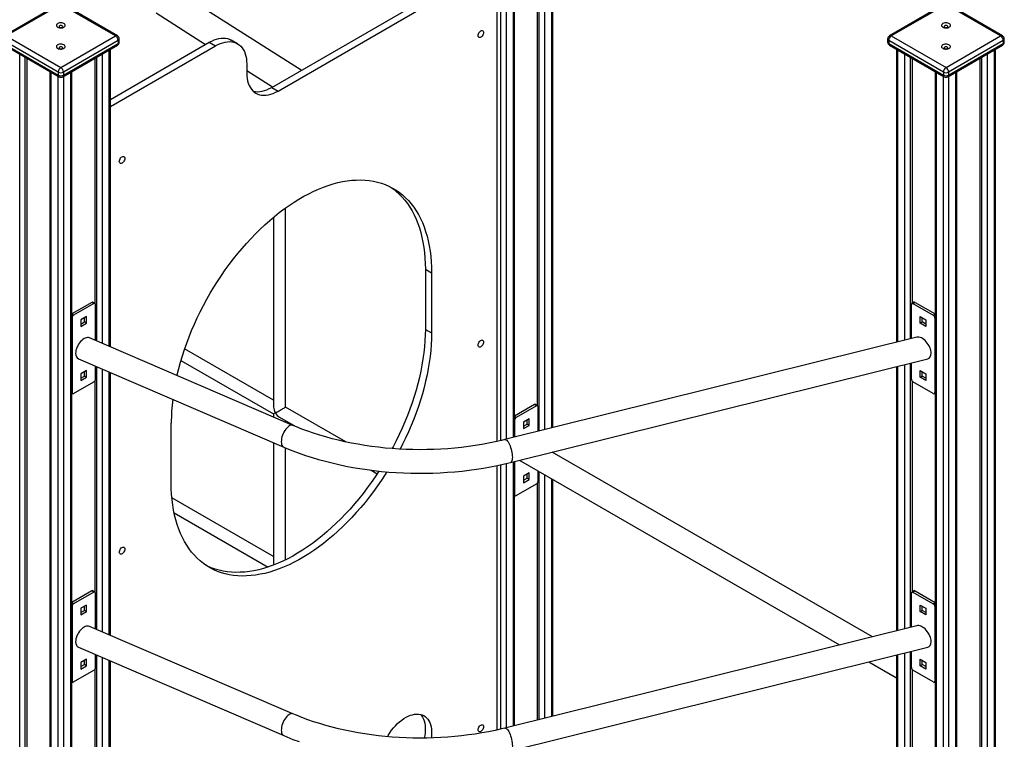
# Model space of a CAD drawing. Units: millimetres. Extents: x 16713 to 31032, y 13318 to 23906.
# Drawn here: x 29695 to 31032, y 16102 to 17080 of the extents above; entities that cross this region are included whole.
import ezdxf

# ---------------------------------------------------------------- set-up
doc = ezdxf.new("R2010")
doc.units = ezdxf.units.MM
doc.layers.add('AXONOMETRIC', color=7, linetype='Continuous')
doc.layers.add('TIPTAP_DIM', color=9, linetype='Continuous')

# ---------------------------------------------------------------- blocks, each defined once
blk = doc.blocks.new('Z201_axonometric')
at = {"layer": 'AXONOMETRIC'}
for p, q in [((637.4, 1418.6), (637.4, 2273.7)), ((644.5, 2277.8), (644.5, 1420.4)), ((654.4, 1422.8), (654.4, 2283.5)), ((655.9, 1423.2), (655.9, 2284.3)), ((314.1, 1908.7), (-250.2, 2267.8)), ((634.6, 2272.1), (634.6, 1453.3)), ((585.1, 1405.7), (585.1, 2247.6)), ((592.2, 2247.6), (592.2, 1407.4)), ((602.1, 1409.8), (602.1, 2253.3)), ((603.5, 1410.2), (603.5, 2254.1)), ((274, 1885.5), (571, 2057)), ((282.5, 1880.6), (579.5, 2052.1)), ((579.5, 2052.1), (579.5, 1404.4)), ((-14.9, 1998.5), (-89.1, 1955.6)), ((-12.4, 1998.2), (-86.6, 1955.4)), ((61.8, 1955.4), (-12.4, 1998.2)), ((64.3, 1955.6), (-9.9, 1998.5)), ((1187.2, 1998.5), (1112.9, 1955.6)), ((1189.7, 1998.2), (1115.4, 1955.4)), ((1263.9, 1955.4), (1189.7, 1998.2)), ((1266.4, 1955.6), (1192.2, 1998.5)), ((117.1, 1986.7), (184.2, 1943.9)), ((-86.6, 1955.4), (-12.4, 1912.5)), ((-12.4, 1912.5), (61.8, 1955.4)), ((1115.4, 1955.4), (1189.7, 1912.5)), ((1189.7, 1912.5), (1263.9, 1955.4)), ((-15.9, 1906.4), (-90.2, 1949.2)), ((-90.2, 1945.2), (-15.9, 1902.3)), ((-89.1, 1942.9), (-14.9, 1900)), ((-9.9, 1900), (64.3, 1942.9)), ((65.4, 1949.2), (-8.9, 1906.4)), ((-8.9, 1902.3), (65.4, 1945.2)), ((54.8, 1869.2), (189.1, 1946.8)), ((54.8, 1859.4), (197.6, 1941.9)), ((65.4, 1949.2), (65.4, 1945.2)), ((66.8, 1947.2), (66.8, 1951.3)), ((189.1, 1946.8), (197.6, 1941.9)), ((227.6, 1944.8), (219.1, 1949.7)), ((1110.4, 1951.3), (1110.4, 1947.2)), ((1186.1, 1906.4), (1111.9, 1949.2)), ((1111.9, 1949.2), (1111.9, 1945.2)), ((1111.9, 1945.2), (1186.1, 1902.3)), ((1112.9, 1942.9), (1187.2, 1900)), ((1192.2, 1900), (1266.4, 1942.9)), ((1267.5, 1949.2), (1193.2, 1906.4)), ((1193.2, 1902.3), (1267.5, 1945.2)), ((1267.5, 1949.2), (1267.5, 1945.2)), ((1268.9, 1947.2), (1268.9, 1951.3)), ((-68.3, 22.2), (-68.3, 1930.8)), ((-61.2, 1926.7), (-61.2, 22.2)), ((36.4, 1541), (36.4, 1926.7)), ((43.5, 1930.8), (43.5, 1537.9)), ((53.4, 1533.7), (53.4, 1936.5)), ((54.8, 1533.1), (54.8, 1937.4)), ((1122.5, 1937.4), (1122.5, 1539.2)), ((1123.9, 1936.5), (1123.9, 1539.6)), ((1133.8, 1542), (1133.8, 1930.8)), ((1140.9, 1926.7), (1140.9, 1543.8)), ((1238.5, 22.2), (1238.5, 1926.7)), ((1245.5, 1930.8), (1245.5, 22.2)), ((1255.4, 27.9), (1255.4, 1936.5)), ((1256.9, 30), (1256.9, 1937.4)), ((-58.4, 1925.1), (-58.4, 23.8)), ((33.6, 1925.1), (33.6, 1592.2)), ((240, 1917.4), (240, 1905.1)), ((1143.7, 1925.1), (1143.7, 1592.2)), ((1235.6, 1925.1), (1235.6, 23.8)), ((-27.3, 1907.2), (-27.3, -0.2)), ((-25.8, 1906.3), (-25.8, -2.3)), ((-15.9, 1906.4), (-15.9, 1902.3)), ((-15.9, -8), (-15.9, 1900.6)), ((-8.9, 1906.4), (-8.9, 1902.3)), ((-8.9, 1900.6), (-8.9, -8)), ((1, -2.3), (1, 1906.3)), ((2.5, -0.2), (2.5, 1907.2)), ((240, 1908.4), (275.1, 1886.1)), ((1174.8, 1907.2), (1174.8, -0.2)), ((1176.2, 1906.3), (1176.2, -2.3)), ((1186.1, 1906.4), (1186.1, 1902.3)), ((1186.1, -8), (1186.1, 1900.6)), ((1193.2, 1906.4), (1193.2, 1902.3)), ((1193.2, 1900.6), (1193.2, -8)), ((1203.1, -2.3), (1203.1, 1906.3)), ((1204.6, -0.2), (1204.6, 1907.2)), ((274, 1885.5), (282.5, 1880.6)), ((292.6, 1451.2), (292.6, 1721.6)), ((276.6, 1709.2), (276.6, 1451.2)), ((482.6, 1638.5), (491.1, 1633.6)), ((482.6, 1638.5), (482.6, 1556.8)), ((491.1, 1633.6), (491.1, 1551.9)), ((29.7, 1593.4), (2.5, 1577.7)), ((32.5, 1591.8), (4.9, 1575.9)), ((32.5, 1591.8), (29.7, 1593.4)), ((34, 1591.9), (31.2, 1593.6)), ((1146.1, 1593.6), (1143.3, 1591.9)), ((1144.8, 1591.8), (1147.6, 1593.4)), ((1144.8, 1591.8), (1172.4, 1575.9)), ((1147.6, 1593.4), (1174.8, 1577.7)), ((34.6, 1541.8), (34.6, 1590.6)), ((1142.7, 1544.2), (1142.7, 1590.6)), ((4.9, 1575.9), (2.5, 1577.3)), ((2.8, 1572.2), (2.5, 1572.4)), ((2.8, 1572.2), (2.8, 1471)), ((22.6, 1574.2), (14.8, 1569.8)), ((14.8, 1569.8), (14.8, 1560.8)), ((14.8, 1564), (19.8, 1566.9)), ((14.8, 1560.8), (22.6, 1565.3)), ((19.8, 1566.9), (19.8, 1572.6)), ((22.6, 1565.3), (19.8, 1566.9)), ((22.6, 1565.3), (22.6, 1574.2)), ((1154.7, 1574.2), (1162.5, 1569.8)), ((1154.7, 1565.3), (1154.7, 1574.2)), ((1154.7, 1565.3), (1157.5, 1566.9)), ((1162.5, 1560.8), (1154.7, 1565.3)), ((1157.5, 1566.9), (1157.5, 1572.6)), ((1162.5, 1564), (1157.5, 1566.9)), ((1162.5, 1569.8), (1162.5, 1560.8)), ((1172.4, 1575.9), (1174.8, 1577.3)), ((1174.5, 1572.2), (1174.8, 1572.4)), ((1174.5, 1572.2), (1174.5, 1471)), ((482.6, 1556.8), (491.1, 1551.9)), ((302.8, 1426.3), (26.7, 1545.2)), ((1150, 1546.1), (590.6, 1407)), ((276.6, 1460.4), (155.7, 1530.2)), ((11.6, 1516.8), (290.2, 1396.9)), ((150.7, 1514.6), (276.6, 1442)), ((598.3, 1375.9), (1164.9, 1516.8)), ((1142.7, 1489.3), (1142.7, 1511.2)), ((22.6, 1500.8), (14.8, 1496.3)), ((19.8, 1493.4), (19.8, 1499.1)), ((22.6, 1491.8), (22.6, 1500.8)), ((34.6, 1489.3), (34.6, 1506.9)), ((36.4, 1149.1), (36.4, 1506.2)), ((43.5, 1503.1), (43.5, 1146)), ((53.4, 1141.7), (53.4, 1498.9)), ((54.8, 1141.1), (54.8, 1498.2)), ((1122.5, 1506.2), (1122.5, 1147.3)), ((1123.9, 1506.6), (1123.9, 1147.6)), ((1133.8, 1150.1), (1133.8, 1509.1)), ((1140.9, 1510.8), (1140.9, 1151.8)), ((1154.7, 1500.8), (1162.5, 1496.3)), ((1154.7, 1491.8), (1154.7, 1500.8)), ((1157.5, 1493.4), (1157.5, 1499.1)), ((4.9, 1469.7), (32.5, 1485.6)), ((14.8, 1496.3), (14.8, 1487.3)), ((14.8, 1490.5), (19.8, 1493.4)), ((14.8, 1487.3), (22.6, 1491.8)), ((22.6, 1491.8), (19.8, 1493.4)), ((33.6, 1486.6), (33.6, 1200.3)), ((1143.7, 1486.6), (1143.7, 1200.3)), ((1172.4, 1469.7), (1144.8, 1485.6)), ((1154.7, 1491.8), (1157.5, 1493.4)), ((1162.5, 1487.3), (1154.7, 1491.8)), ((1162.5, 1490.5), (1157.5, 1493.4)), ((1162.5, 1496.3), (1162.5, 1487.3)), ((2.8, 1471), (2.5, 1471.1)), ((1174.5, 1471), (1174.8, 1471.1)), ((2.5, 1470.1), (3.4, 1469.6)), ((1173.9, 1469.6), (1174.8, 1470.1)), ((374.7, 1403.8), (292.6, 1451.2)), ((630.7, 1454.6), (603.5, 1438.9)), ((633.5, 1452.9), (606, 1437)), ((633.5, 1452.9), (630.7, 1454.6)), ((635, 1453.1), (632.2, 1454.7)), ((635.7, 1418.2), (635.7, 1451.7)), ((276.6, 1442), (276.6, 1437.6)), ((284.6, 1437.3), (305.8, 1425.1)), ((292.6, 1430.8), (292.6, 1432.7)), ((606, 1437), (603.5, 1438.4)), ((603.8, 1433.3), (603.5, 1433.5)), ((603.8, 1433.3), (603.8, 1410.3)), ((623.6, 1435.4), (615.9, 1430.9)), ((615.9, 1430.9), (615.9, 1421.9)), ((620.8, 1428), (620.8, 1433.7)), ((623.6, 1426.4), (623.6, 1435.4)), ((137.5, 1347.8), (137.5, 1429.5)), ((615.9, 1425.2), (620.8, 1428)), ((615.9, 1421.9), (623.6, 1426.4)), ((623.6, 1426.4), (620.8, 1428)), ((276.6, 1402.8), (276.6, 1238.9)), ((292.6, 1243.6), (292.6, 1395.9)), ((611.8, 1378), (1044.9, 1128)), ((1089.7, 1139.1), (655, 1390)), ((655.9, 1389.5), (655.9, 1390.2)), ((408.9, 1365.6), (417.3, 1360.7)), ((579.5, 1371.6), (579.5, 1012.4)), ((585.1, 1013.7), (585.1, 1372.9)), ((592.2, 1374.4), (592.2, 1015.4)), ((602.1, 1017.9), (602.1, 1376.8)), ((603.5, 1018.2), (603.5, 1377.2)), ((603.8, 1377.3), (603.8, 1332.1)), ((635.7, 1350.5), (635.7, 1364.2)), ((623.6, 1361.9), (615.9, 1357.4)), ((615.9, 1357.4), (615.9, 1348.4)), ((615.9, 1351.7), (620.8, 1354.5)), ((615.9, 1348.4), (623.6, 1352.9)), ((620.8, 1354.5), (620.8, 1360.3)), ((623.6, 1352.9), (620.8, 1354.5)), ((623.6, 1352.9), (623.6, 1361.9)), ((637.4, 1026.7), (637.4, 1363.2)), ((644.5, 1359.1), (644.5, 1028.4)), ((654.4, 1030.9), (654.4, 1353.4)), ((655.9, 1031.3), (655.9, 1352.6)), ((606, 1330.9), (633.5, 1346.8)), ((634.6, 1347.7), (634.6, 1026)), ((276.6, 1248.1), (138.4, 1327.9)), ((603.8, 1332.1), (603.5, 1332.3)), ((603.5, 1331.2), (604.5, 1330.7)), ((141.4, 1307.7), (269.2, 1233.9)), ((29.7, 1201.5), (2.5, 1185.8)), ((32.5, 1199.9), (4.9, 1183.9)), ((32.5, 1199.9), (29.7, 1201.5)), ((34, 1200), (31.2, 1201.6)), ((34.6, 1149.8), (34.6, 1198.6)), ((1142.7, 1152.3), (1142.7, 1198.6)), ((1146.1, 1201.6), (1143.3, 1200)), ((1144.8, 1199.9), (1147.6, 1201.5)), ((1144.8, 1199.9), (1172.4, 1183.9)), ((1147.6, 1201.5), (1174.8, 1185.8)), ((4.9, 1183.9), (2.5, 1185.3)), ((2.8, 1180.3), (2.5, 1180.4)), ((2.8, 1180.3), (2.8, 1079)), ((22.6, 1182.3), (14.8, 1177.8)), ((14.8, 1177.8), (14.8, 1168.8)), ((19.8, 1175), (19.8, 1180.7)), ((22.6, 1173.3), (22.6, 1182.3)), ((1154.7, 1182.3), (1162.5, 1177.8)), ((1154.7, 1173.3), (1154.7, 1182.3)), ((1157.5, 1175), (1157.5, 1180.7)), ((1162.5, 1177.8), (1162.5, 1168.8)), ((1172.4, 1183.9), (1174.8, 1185.3)), ((1174.5, 1180.3), (1174.8, 1180.4)), ((1174.5, 1180.3), (1174.5, 1079)), ((14.8, 1172.1), (19.8, 1175)), ((14.8, 1168.8), (22.6, 1173.3)), ((22.6, 1173.3), (19.8, 1175)), ((1154.7, 1173.3), (1157.5, 1175)), ((1162.5, 1168.8), (1154.7, 1173.3)), ((1162.5, 1172.1), (1157.5, 1175)), ((302.8, 1034.4), (26.7, 1153.2)), ((1150, 1154.1), (590.6, 1015)), ((11.6, 1124.9), (290.2, 1005)), ((598.3, 984), (1164.9, 1124.8)), ((34.6, 1097.4), (34.6, 1115)), ((36.4, 757.1), (36.4, 1114.2)), ((43.5, 1111.2), (43.5, 754.1)), ((1122.5, 1114.3), (1122.5, 755.3)), ((1123.9, 1114.7), (1123.9, 755.7)), ((1133.8, 758.1), (1133.8, 1117.1)), ((1140.9, 1118.9), (1140.9, 759.9)), ((1142.7, 1097.4), (1142.7, 1119.3)), ((22.6, 1108.8), (14.8, 1104.3)), ((14.8, 1104.3), (14.8, 1095.3)), ((14.8, 1098.6), (19.8, 1101.5)), ((14.8, 1095.3), (22.6, 1099.8)), ((19.8, 1101.5), (19.8, 1107.2)), ((22.6, 1099.8), (19.8, 1101.5)), ((22.6, 1099.8), (22.6, 1108.8)), ((53.4, 749.8), (53.4, 1106.9)), ((54.8, 749.2), (54.8, 1106.3)), ((1084.8, 1104.9), (1122.5, 1083.2)), ((1154.7, 1108.8), (1162.5, 1104.3)), ((1154.7, 1099.8), (1154.7, 1108.8)), ((1154.7, 1099.8), (1157.5, 1101.5)), ((1162.5, 1095.3), (1154.7, 1099.8)), ((1157.5, 1101.5), (1157.5, 1107.2)), ((1162.5, 1098.6), (1157.5, 1101.5)), ((1162.5, 1104.3), (1162.5, 1095.3)), ((4.9, 1077.8), (32.5, 1093.7)), ((33.6, 1094.6), (33.6, 808.3)), ((1143.7, 1094.6), (1143.7, 808.3)), ((1172.4, 1077.8), (1144.8, 1093.7)), ((2.8, 1079), (2.5, 1079.2)), ((2.5, 1078.2), (3.4, 1077.6)), ((1173.9, 1077.6), (1174.8, 1078.2)), ((1174.5, 1079), (1174.8, 1079.2))]:
    blk.add_line(p, q, dxfattribs=at)
at = {"layer": 'AXONOMETRIC', "flags": 128}
for points in [[(-16.6, 1972.2), (-17.6, 1971.6), (-18.2, 1970.8), (-18.4, 1969.9), (-18.3, 1969), (-17.7, 1968.2), (-16.9, 1967.5), (-15.8, 1966.9), (-14.4, 1966.5), (-13, 1966.3), (-11.5, 1966.4), (-10, 1966.6), (-8.7, 1967.1), (-7.7, 1967.7), (-6.9, 1968.4), (-6.5, 1969.3), (-6.4, 1970.1), (-6.8, 1971), (-7.4, 1971.7), (-8.4, 1972.4), (-9.7, 1972.9), (-11.1, 1973.2), (-12.6, 1973.3), (-14.1, 1973.1), (-15.5, 1972.8), (-16.6, 1972.2)], [(-14.2, 1969.2), (-14.7, 1968.7), (-14.9, 1968.1), (-14.7, 1967.6), (-14.2, 1967.1), (-13.4, 1966.8), (-12.4, 1966.7), (-11.4, 1966.8), (-10.6, 1967.1), (-10.1, 1967.6), (-9.9, 1968.1), (-10.1, 1968.7), (-10.6, 1969.2), (-11.4, 1969.5), (-12.4, 1969.6), (-13.4, 1969.5), (-14.2, 1969.2)], [(1185.4, 1972.2), (1184.5, 1971.6), (1183.9, 1970.8), (1183.7, 1969.9), (1183.8, 1969), (1184.3, 1968.2), (1185.2, 1967.5), (1186.3, 1966.9), (1187.7, 1966.5), (1189.1, 1966.3), (1190.6, 1966.4), (1192.1, 1966.6), (1193.4, 1967.1), (1194.4, 1967.7), (1195.2, 1968.4), (1195.6, 1969.3), (1195.7, 1970.1), (1195.3, 1971), (1194.6, 1971.7), (1193.7, 1972.4), (1192.4, 1972.9), (1191, 1973.2), (1189.5, 1973.3), (1188, 1973.1), (1186.6, 1972.8), (1185.4, 1972.2)], [(1187.9, 1969.2), (1187.4, 1968.7), (1187.2, 1968.1), (1187.4, 1967.6), (1187.9, 1967.1), (1188.7, 1966.8), (1189.7, 1966.7), (1190.6, 1966.8), (1191.5, 1967.1), (1192, 1967.6), (1192.2, 1968.1), (1192, 1968.7), (1191.5, 1969.2), (1190.6, 1969.5), (1189.7, 1969.6), (1188.7, 1969.5), (1187.9, 1969.2)], [(189.1, 1946.8), (192.5, 1948.5), (195.8, 1950), (199, 1951.1), (202.2, 1951.9), (205.4, 1952.4), (208.4, 1952.6), (211.3, 1952.3), (214.1, 1951.8), (216.7, 1950.9), (219.1, 1949.7)], [(554.2, 1955.8), (554.3, 1957), (554.7, 1958.3), (555.3, 1959.5), (556, 1960.6), (556.9, 1961.6), (557.9, 1962.3), (558.8, 1962.7), (559.7, 1962.8), (560.5, 1962.5), (561.1, 1962), (561.5, 1961.1), (561.6, 1960.1), (561.5, 1958.9), (561.1, 1957.7), (560.5, 1956.5), (559.7, 1955.3), (558.8, 1954.4), (557.9, 1953.7), (556.9, 1953.3), (556, 1953.2), (555.3, 1953.4), (554.7, 1954), (554.3, 1954.8), (554.2, 1955.8)], [(-16.6, 1943.4), (-17.6, 1942.7), (-18.2, 1941.9), (-18.4, 1941), (-18.3, 1940.2), (-17.7, 1939.4), (-16.9, 1938.6), (-15.8, 1938.1), (-14.4, 1937.7), (-13, 1937.5), (-11.5, 1937.5), (-10, 1937.7), (-8.7, 1938.2), (-7.7, 1938.8), (-6.9, 1939.6), (-6.5, 1940.4), (-6.4, 1941.3), (-6.8, 1942.1), (-7.4, 1942.9), (-8.4, 1943.5), (-9.7, 1944), (-11.1, 1944.3), (-12.6, 1944.4), (-14.1, 1944.3), (-15.5, 1943.9), (-16.6, 1943.4)], [(-14.2, 1940.3), (-14.7, 1939.8), (-14.9, 1939.3), (-14.7, 1938.7), (-14.2, 1938.3), (-13.4, 1937.9), (-12.4, 1937.8), (-11.4, 1937.9), (-10.6, 1938.3), (-10.1, 1938.7), (-9.9, 1939.3), (-10.1, 1939.8), (-10.6, 1940.3), (-11.4, 1940.6), (-12.4, 1940.7), (-13.4, 1940.6), (-14.2, 1940.3)], [(197.6, 1941.9), (200.9, 1943.6), (204.3, 1945.1), (207.5, 1946.2), (210.7, 1947), (213.8, 1947.5), (216.9, 1947.7), (219.8, 1947.5), (222.6, 1946.9), (225.2, 1946), (227.6, 1944.8), (229.9, 1943.3), (231.9, 1941.5), (233.8, 1939.4), (235.4, 1936.9), (236.8, 1934.3), (238, 1931.3), (238.9, 1928.1), (239.5, 1924.7), (239.9, 1921.1), (240, 1917.4)], [(1185.4, 1943.4), (1184.5, 1942.7), (1183.9, 1941.9), (1183.7, 1941), (1183.8, 1940.2), (1184.3, 1939.4), (1185.2, 1938.6), (1186.3, 1938.1), (1187.7, 1937.7), (1189.1, 1937.5), (1190.6, 1937.5), (1192.1, 1937.7), (1193.4, 1938.2), (1194.4, 1938.8), (1195.2, 1939.6), (1195.6, 1940.4), (1195.7, 1941.3), (1195.3, 1942.1), (1194.6, 1942.9), (1193.7, 1943.5), (1192.4, 1944), (1191, 1944.3), (1189.5, 1944.4), (1188, 1944.3), (1186.6, 1943.9), (1185.4, 1943.4)], [(1187.9, 1940.3), (1187.4, 1939.8), (1187.2, 1939.3), (1187.4, 1938.7), (1187.9, 1938.3), (1188.7, 1937.9), (1189.7, 1937.8), (1190.6, 1937.9), (1191.5, 1938.3), (1192, 1938.7), (1192.2, 1939.3), (1192, 1939.8), (1191.5, 1940.3), (1190.6, 1940.6), (1189.7, 1940.7), (1188.7, 1940.6), (1187.9, 1940.3)], [(240, 1905.1), (240.2, 1901.4), (240.6, 1897.8), (241.2, 1894.4), (242.1, 1891.2), (243.3, 1888.2), (244.7, 1885.6), (246.3, 1883.1), (248.1, 1881), (250.2, 1879.2), (252.5, 1877.7), (254.9, 1876.5), (257.5, 1875.6), (260.3, 1875), (263.2, 1874.8), (266.2, 1875), (269.4, 1875.5), (272.6, 1876.3), (275.8, 1877.4), (279.1, 1878.9), (282.5, 1880.6)], [(248.5, 1880.6), (249, 1880.5), (251.8, 1879.9), (254.7, 1879.7), (257.7, 1879.9), (260.9, 1880.4), (264.1, 1881.2), (267.3, 1882.3), (270.7, 1883.8), (274, 1885.5)], [(67, 1784.8), (67.1, 1786), (67.5, 1787.2), (68.1, 1788.5), (68.8, 1789.6), (69.7, 1790.5), (70.7, 1791.2), (71.6, 1791.6), (72.5, 1791.7), (73.3, 1791.5), (73.9, 1790.9), (74.3, 1790.1), (74.4, 1789.1), (74.3, 1787.9), (73.9, 1786.7), (73.3, 1785.4), (72.5, 1784.3), (71.6, 1783.4), (70.7, 1782.7), (69.7, 1782.3), (68.8, 1782.2), (68.1, 1782.4), (67.5, 1782.9), (67.1, 1783.8), (67, 1784.8)], [(145.3, 1494.1), (145.6, 1495), (147.7, 1503.6), (150, 1512.2), (152.6, 1520.8), (155.4, 1529.4), (158.5, 1538), (161.8, 1546.7), (165.2, 1555.3), (168.9, 1563.9), (172.9, 1572.4), (177, 1580.8), (181.3, 1589.2), (185.8, 1597.6), (190.5, 1605.8), (195.3, 1613.9), (200.4, 1621.9), (205.6, 1629.8), (210.9, 1637.5), (216.4, 1645.1), (222.1, 1652.5), (227.8, 1659.7), (233.7, 1666.8), (239.7, 1673.6), (245.9, 1680.3), (252.1, 1686.7), (258.4, 1692.9), (264.8, 1698.9), (271.2, 1704.7), (277.8, 1710.2), (284.3, 1715.4), (290.9, 1720.4), (297.6, 1725.1), (304.3, 1729.6), (310.9, 1733.7), (317.6, 1737.6), (324.3, 1741.1), (331, 1744.4), (337.6, 1747.4), (344.3, 1750), (350.8, 1752.4), (357.3, 1754.4), (363.8, 1756.1), (370.2, 1757.5), (376.5, 1758.5), (382.7, 1759.3), (388.8, 1759.7), (394.8, 1759.8), (400.7, 1759.5), (406.5, 1758.9), (412.2, 1758), (417.7, 1756.8), (423, 1755.3), (428.2, 1753.4), (433.2, 1751.2), (438.1, 1748.7), (442.8, 1745.9), (447.3, 1742.8), (451.6, 1739.4), (455.7, 1735.7), (459.6, 1731.7), (463.3, 1727.4), (466.8, 1722.8), (470.1, 1717.9), (473.1, 1712.8), (476, 1707.4), (478.6, 1701.8), (480.9, 1695.9), (483, 1689.8), (484.9, 1683.5), (486.5, 1676.9), (487.9, 1670.2), (489, 1663.2), (489.9, 1656.1), (490.6, 1648.7), (490.9, 1641.3), (491.1, 1633.6)], [(435, 1750.4), (438.8, 1747.7), (443.1, 1744.3), (447.2, 1740.6), (451.1, 1736.6), (454.8, 1732.3), (458.3, 1727.7), (461.6, 1722.8), (464.7, 1717.7), (467.5, 1712.3), (470.1, 1706.7), (472.4, 1700.8), (474.5, 1694.7), (476.4, 1688.4), (478, 1681.8), (479.4, 1675.1), (480.6, 1668.1), (481.4, 1661), (482.1, 1653.6), (482.5, 1646.2), (482.6, 1638.5)], [(482.6, 1556.8), (482.5, 1549), (482.1, 1541.1), (481.4, 1533.1), (480.6, 1524.9), (479.4, 1516.6), (478, 1508.3), (476.4, 1499.8), (474.5, 1491.3), (472.4, 1482.8), (470.1, 1474.2), (467.5, 1465.6), (464.7, 1456.9), (461.6, 1448.3), (458.3, 1439.7), (454.8, 1431.1), (451.1, 1422.5), (447.2, 1414), (443.1, 1405.5), (438.8, 1397.1), (437.6, 1394.8)], [(491.1, 1551.9), (490.9, 1544.1), (490.6, 1536.2), (489.9, 1528.2), (489, 1520), (487.9, 1511.7), (486.5, 1503.4), (484.9, 1494.9), (483, 1486.4), (480.9, 1477.9), (478.6, 1469.3), (476, 1460.7), (473.1, 1452), (470.1, 1443.4), (466.8, 1434.8), (463.3, 1426.2), (459.6, 1417.6), (455.7, 1409.1), (451.6, 1400.6), (448.3, 1394)], [(554.2, 1535.3), (554.3, 1536.5), (554.7, 1537.7), (555.3, 1539), (556, 1540.1), (556.9, 1541), (557.9, 1541.7), (558.8, 1542.1), (559.7, 1542.2), (560.5, 1542), (561.1, 1541.4), (561.5, 1540.6), (561.6, 1539.6), (561.5, 1538.4), (561.1, 1537.2), (560.5, 1535.9), (559.7, 1534.8), (558.8, 1533.9), (557.9, 1533.2), (556.9, 1532.8), (556, 1532.7), (555.3, 1532.9), (554.7, 1533.4), (554.3, 1534.3), (554.2, 1535.3)], [(278.9, 1443.3), (280, 1443.9), (281.2, 1444.6), (282.5, 1445.4), (283.9, 1446.2), (285.3, 1447), (286.7, 1447.8), (288, 1448.5), (289.2, 1449.2), (290.2, 1449.8), (291.1, 1450.4), (291.8, 1450.8), (292.3, 1451), (292.6, 1451.2), (292.6, 1451.2)], [(302.8, 1426.3), (302.5, 1426.5), (301.3, 1426.7), (300, 1426.5), (298.6, 1426), (297.2, 1425.2), (295.8, 1424.1), (294.4, 1422.7), (293, 1421.1), (291.7, 1419.3), (290.5, 1417.2), (289.5, 1415.1), (288.6, 1412.9), (287.9, 1410.6), (287.4, 1408.4), (287.1, 1406.3), (286.9, 1404.2), (287.1, 1402.4), (287.4, 1400.7), (287.9, 1399.3), (288.6, 1398.2), (289.5, 1397.3), (290.2, 1396.9)], [(590.6, 1407), (586, 1405.9), (577.3, 1403.9), (568.4, 1402.1), (559.4, 1400.4), (550.3, 1398.9), (541.1, 1397.6), (531.8, 1396.5), (522.5, 1395.5), (513.1, 1394.7), (503.7, 1394.1), (494.3, 1393.7), (484.8, 1393.4), (475.3, 1393.3), (465.8, 1393.4), (456.4, 1393.7), (446.9, 1394.1), (437.5, 1394.8), (428.1, 1395.6), (418.8, 1396.6), (409.6, 1397.7), (400.4, 1399.1), (391.3, 1400.6), (382.3, 1402.2), (373.4, 1404.1), (364.6, 1406.1), (356, 1408.2), (347.5, 1410.6), (339.1, 1413), (330.9, 1415.7), (322.9, 1418.5), (315, 1421.4), (307.4, 1424.4), (302.8, 1426.3)], [(590.6, 1407), (591.3, 1407), (592.1, 1406.7), (593.1, 1406.1), (594, 1405.1), (594.9, 1403.8), (595.9, 1402.3), (596.8, 1400.5), (597.6, 1398.5), (598.4, 1396.4), (599.1, 1394.1), (599.7, 1391.8), (600.2, 1389.5), (600.5, 1387.2), (600.7, 1385), (600.8, 1383), (600.7, 1381.1), (600.5, 1379.5), (600.2, 1378.1), (599.7, 1377.1), (599.1, 1376.3), (598.4, 1375.9), (598.3, 1375.9)], [(290.2, 1396.9), (294.5, 1395.1), (302.8, 1391.8), (311.3, 1388.6), (319.9, 1385.6), (328.7, 1382.8), (337.7, 1380.1), (346.8, 1377.6), (356, 1375.3), (365.3, 1373.1), (374.7, 1371.1), (384.2, 1369.3), (393.8, 1367.7), (403.5, 1366.3), (413.3, 1365), (423.1, 1363.9), (433, 1363), (442.9, 1362.3), (452.8, 1361.8), (462.8, 1361.5), (472.8, 1361.3), (482.7, 1361.4), (492.7, 1361.6), (502.7, 1362), (512.6, 1362.6), (522.5, 1363.4), (532.4, 1364.3), (542.2, 1365.5), (551.9, 1366.8), (561.5, 1368.3), (571.1, 1370), (580.6, 1371.9), (590, 1373.9), (598.3, 1375.9)], [(610.6, 1379), (611.5, 1378.2), (611.8, 1378)], [(419.6, 1364.3), (414.5, 1356.6), (409.2, 1348.9), (403.7, 1341.3), (398, 1333.9), (392.3, 1326.6), (386.4, 1319.6), (380.3, 1312.7), (374.2, 1306.1), (368, 1299.6), (361.7, 1293.4), (355.3, 1287.4), (348.9, 1281.7), (342.3, 1276.2), (335.8, 1270.9), (329.2, 1265.9), (322.5, 1261.2), (315.8, 1256.8), (309.1, 1252.6), (302.5, 1248.8), (295.8, 1245.2), (289.1, 1241.9), (282.5, 1239), (275.8, 1236.3), (269.3, 1234), (262.7, 1232), (256.3, 1230.2), (249.9, 1228.9), (243.6, 1227.8), (237.4, 1227.1), (231.3, 1226.7), (225.2, 1226.6), (219.4, 1226.8), (213.6, 1227.4), (207.9, 1228.3), (202.4, 1229.5), (197.1, 1231.1), (191.9, 1232.9), (186.9, 1235.1), (185.1, 1236)], [(430.5, 1363.2), (428.2, 1359.6), (423, 1351.7), (417.7, 1344), (412.2, 1336.4), (406.5, 1329), (400.7, 1321.7), (394.8, 1314.7), (388.8, 1307.8), (382.7, 1301.2), (376.5, 1294.7), (370.2, 1288.5), (363.8, 1282.5), (357.3, 1276.8), (350.8, 1271.3), (344.3, 1266), (337.6, 1261), (331, 1256.3), (324.3, 1251.9), (317.6, 1247.7), (310.9, 1243.9), (304.3, 1240.3), (297.6, 1237), (290.9, 1234.1), (284.3, 1231.4), (277.8, 1229.1), (271.2, 1227.1), (264.8, 1225.3), (258.4, 1224), (252.1, 1222.9), (245.9, 1222.2), (239.7, 1221.8), (233.7, 1221.7), (227.8, 1221.9), (222.1, 1222.5), (216.4, 1223.4), (210.9, 1224.6), (205.6, 1226.2), (200.4, 1228), (195.3, 1230.2), (190.5, 1232.7), (185.8, 1235.5), (181.3, 1238.6), (177, 1242.1), (172.9, 1245.8), (168.9, 1249.8), (165.2, 1254.1), (161.8, 1258.7), (158.5, 1263.5), (155.4, 1268.6), (152.6, 1274), (150, 1279.6), (147.7, 1285.5), (145.6, 1291.6), (143.7, 1298), (142, 1304.5), (140.7, 1311.3), (139.5, 1318.2), (138.6, 1325.4), (138, 1332.7), (137.6, 1340.2), (137.5, 1347.8)], [(67, 1254.1), (67.1, 1255.2), (67.5, 1256.5), (68.1, 1257.7), (68.8, 1258.8), (69.7, 1259.8), (70.7, 1260.5), (71.6, 1260.9), (72.5, 1261), (73.3, 1260.7), (73.9, 1260.2), (74.3, 1259.4), (74.4, 1258.3), (74.3, 1257.2), (73.9, 1255.9), (73.3, 1254.7), (72.5, 1253.6), (71.6, 1252.6), (70.7, 1251.9), (69.7, 1251.5), (68.8, 1251.4), (68.1, 1251.6), (67.5, 1252.2), (67.1, 1253), (67, 1254.1)], [(302.8, 1034.4), (302.5, 1034.5), (301.3, 1034.7), (300, 1034.6), (298.6, 1034.1), (297.2, 1033.3), (295.8, 1032.2), (294.4, 1030.8), (293, 1029.2), (291.7, 1027.3), (290.5, 1025.3), (289.5, 1023.2), (288.6, 1020.9), (287.9, 1018.7), (287.4, 1016.5), (287.1, 1014.3), (286.9, 1012.3), (287.1, 1010.4), (287.4, 1008.8), (287.9, 1007.4), (288.6, 1006.2), (289.5, 1005.4), (290.2, 1005)], [(590.6, 1015), (586, 1013.9), (577.3, 1011.9), (568.4, 1010.1), (559.4, 1008.5), (550.3, 1007), (541.1, 1005.7), (531.8, 1004.5), (522.5, 1003.6), (513.1, 1002.8), (503.7, 1002.2), (494.3, 1001.7), (484.8, 1001.5), (475.3, 1001.4), (465.8, 1001.5), (456.4, 1001.8), (446.9, 1002.2), (437.5, 1002.8), (428.1, 1003.6), (418.8, 1004.6), (409.6, 1005.8), (400.4, 1007.1), (391.3, 1008.6), (382.3, 1010.3), (373.4, 1012.1), (364.6, 1014.1), (356, 1016.3), (347.5, 1018.6), (339.1, 1021.1), (330.9, 1023.7), (322.9, 1026.5), (315, 1029.4), (307.4, 1032.5), (302.8, 1034.4)], [(431, 1003.4), (432.1, 1005.2), (434.3, 1008.7), (436.8, 1012.1), (439.3, 1015.3), (442, 1018.3), (444.8, 1021.1), (447.6, 1023.6), (450.5, 1025.9), (453.5, 1028), (456.4, 1029.8), (459.4, 1031.3), (462.3, 1032.5), (465.2, 1033.3), (468, 1033.9), (470.8, 1034.2), (473.4, 1034.1), (475.9, 1033.7), (478.2, 1033), (480.4, 1032), (482.5, 1030.7), (484.3, 1029), (485.9, 1027.1), (487.4, 1025), (488.6, 1022.5), (489.6, 1019.9), (490.3, 1017), (490.8, 1013.9), (491, 1010.6), (491, 1007.2), (490.8, 1003.7), (490.5, 1001.6)], [(476.1, 1033.7), (477.5, 1032), (478.9, 1029.9), (480.1, 1027.4), (481.1, 1024.8), (481.8, 1021.9), (482.3, 1018.8), (482.5, 1015.5), (482.5, 1012.1), (482.3, 1008.6), (481.8, 1004.9), (481.1, 1001.5)], [(554.2, 1012.7), (554.3, 1013.9), (554.7, 1015.1), (555.3, 1016.4), (556, 1017.5), (556.9, 1018.4), (557.9, 1019.1), (558.8, 1019.6), (559.7, 1019.6), (560.5, 1019.4), (561.1, 1018.9), (561.5, 1018), (561.6, 1017), (561.5, 1015.8), (561.1, 1014.6), (560.5, 1013.3), (559.7, 1012.2), (558.8, 1011.3), (557.9, 1010.6), (556.9, 1010.2), (556, 1010.1), (555.3, 1010.3), (554.7, 1010.9), (554.3, 1011.7), (554.2, 1012.7)], [(290.2, 1005), (294.5, 1003.2), (302.8, 999.8), (311.3, 996.7)], [(590.6, 1015), (591.3, 1015.1), (592.1, 1014.8), (593.1, 1014.1), (594, 1013.2), (594.9, 1011.9), (595.9, 1010.4), (596.8, 1008.6), (597.6, 1006.6), (598.4, 1004.4), (599.1, 1002.2), (599.7, 999.9), (600.2, 997.5), (600.5, 995.2), (600.7, 993.1), (600.8, 991), (600.7, 989.2), (600.5, 987.5), (600.2, 986.2), (599.7, 985.1), (599.1, 984.4), (598.4, 984), (598.3, 984)]]:
    blk.add_lwpolyline(points, dxfattribs=at)
at = {"layer": 'AXONOMETRIC'}
for centre, radius, start, end in [((63.3, 1953.3), 2.51, 65.6918, 125.6204), ((57.7, 1948.9), 7.68, 2.605, 57.3958), ((61.8, 1951.3), 5, 0, 60.0027), ((1115.4, 1951.3), 5, 119.9973, 180), ((1119.6, 1948.9), 7.68, 122.6043, 177.3949), ((1114, 1953.3), 2.51, 54.3807, 114.3066), ((1265.4, 1953.3), 2.51, 65.6918, 125.6204), ((1259.8, 1948.9), 7.68, 2.6055, 57.3953), ((1263.9, 1951.3), 5, 0, 60.0027), ((61.8, 1947.2), 5, 299.9973, 0), ((63, 1944.9), 2.4, 304.0578, 7.2543), ((64.3, 1951.5), 2.51, 294.3733, 354.3072), ((64.3, 1947.4), 2.51, 294.3733, 354.3072), ((1112.9, 1951.5), 2.51, 185.6935, 245.6266), ((1115.4, 1947.2), 5, 180, 240.0027), ((1112.9, 1947.4), 2.51, 185.6935, 245.6266), ((1114.2, 1944.8), 2.31, 171.3339, 237.3551), ((1263.9, 1947.2), 5, 299.9973, 0), ((1265.1, 1944.9), 2.4, 304.0597, 7.2525), ((1266.4, 1951.5), 2.51, 294.3763, 354.3042), ((1266.4, 1947.4), 2.51, 294.3763, 354.3042), ((-8.3, 1906), 7.68, 122.6041, 177.3951), ((-16.5, 1906), 7.68, 2.605, 57.3958), ((1193.8, 1906), 7.68, 122.6043, 177.3949), ((1185.5, 1906), 7.68, 2.6055, 57.3953), ((-13.7, 1901.9), 2.31, 171.3331, 237.3559), ((-12.4, 1913.2), 7.68, 242.6092, 297.3908), ((-12.4, 1909.1), 7.68, 242.6092, 297.3908), ((-12.4, 1904.3), 5, 240.0027, 299.9973), ((-11.3, 1902), 2.47, 305.0156, 6.2965), ((1189.7, 1913.2), 7.69, 242.6099, 297.3901), ((1189.7, 1909.1), 7.69, 242.6099, 297.3901), ((1188.4, 1901.9), 2.31, 171.3339, 237.3551), ((1189.7, 1904.3), 5, 240.0027, 299.9973), ((1190.8, 1902), 2.47, 305.017, 6.2951), ((30.6, 1592.2), 1.51, 65.6904, 125.6161), ((33.3, 1590.8), 1.31, 350.7854, 129.2028), ((1144, 1590.8), 1.31, 50.7991, 189.2117), ((1146.7, 1592.2), 1.51, 54.3828, 114.3123), ((7.4, 1572), 4.61, 122.6057, 177.3946), ((1169.9, 1572), 4.61, 2.6068, 57.3932), ((30, 1489.5), 4.61, 302.6041, 357.3962), ((1147.3, 1489.5), 4.61, 182.6052, 237.3948), ((4.1, 1470.7), 1.31, 170.7827, 309.2055), ((1173.2, 1470.7), 1.31, 230.7964, 9.2144), ((403.4, 1428.7), 265.9, 172.8622, 179.8317), ((631.6, 1453.3), 1.51, 65.702, 125.6119), ((634.4, 1451.9), 1.31, 350.7854, 129.2028), ((608.5, 1433.1), 4.61, 122.6057, 177.3946), ((631.1, 1350.7), 4.61, 302.6057, 357.3946), ((605.1, 1331.9), 1.31, 170.7854, 309.2028), ((30.6, 1200.3), 1.51, 65.7029, 125.6109), ((33.3, 1198.8), 1.31, 350.7854, 129.2028), ((1144, 1198.8), 1.31, 50.7991, 189.2117), ((1146.7, 1200.3), 1.51, 54.388, 114.2997), ((7.4, 1180.1), 4.61, 122.6057, 177.3946), ((1169.9, 1180.1), 4.61, 2.6068, 57.3932), ((30, 1097.6), 4.61, 302.6057, 357.3946), ((1147.3, 1097.6), 4.61, 182.6068, 237.3932), ((4.1, 1078.8), 1.31, 170.7854, 309.2028), ((1173.2, 1078.8), 1.31, 230.7991, 9.2117)]:
    blk.add_arc(centre, radius, start, end, dxfattribs=at)
for centre, major_axis, ratio, start_param, end_param in [((19.1, 1531), (8.2, 13.9), 0.577319, 0.07319, 2.366643), ((1157.4, 1531.4), (-9.2, 13.9), 0.574292, 3.854021, 6.080853), ((19.1, 1531), (8.2, 13.9), 0.577319, 2.366643, 3.214783), ((1157.4, 1531.4), (-9.2, 13.9), 0.574292, 2.93926, 3.854021), ((284.6, 1446.6), (-5.66, 9.8), 0.577335, 0.785358, 1.570756), ((284.6, 1446.6), (8, 4.62), 0.00007, 2.356154, 3.141552), ((284.6, 1446.6), (-5.66, 9.8), 0.577335, 1.570756, 2.356235), ((284.6, 1234.3), (-5.66, 9.8), 0.577335, 0.785358, 1.014037), ((19.1, 1139.1), (8.2, 13.9), 0.577319, 0.07319, 2.366643), ((1157.4, 1139.5), (-9.2, 13.9), 0.574292, 3.854021, 6.080853), ((19.1, 1139.1), (8.2, 13.9), 0.577319, 2.366643, 3.214783), ((1157.4, 1139.5), (-9.2, 13.9), 0.574292, 2.93926, 3.854021)]:
    blk.add_ellipse(centre, major_axis=major_axis, ratio=ratio, start_param=start_param, end_param=end_param, dxfattribs=at)

msp = doc.modelspace()

# ---------------------------------------------------------------- block references
at = {"layer": 'TIPTAP_DIM'}
msp.add_blockref('Z201_axonometric', (29763.4, 15102.3), dxfattribs=at)

doc.saveas('drawing.dxf')
